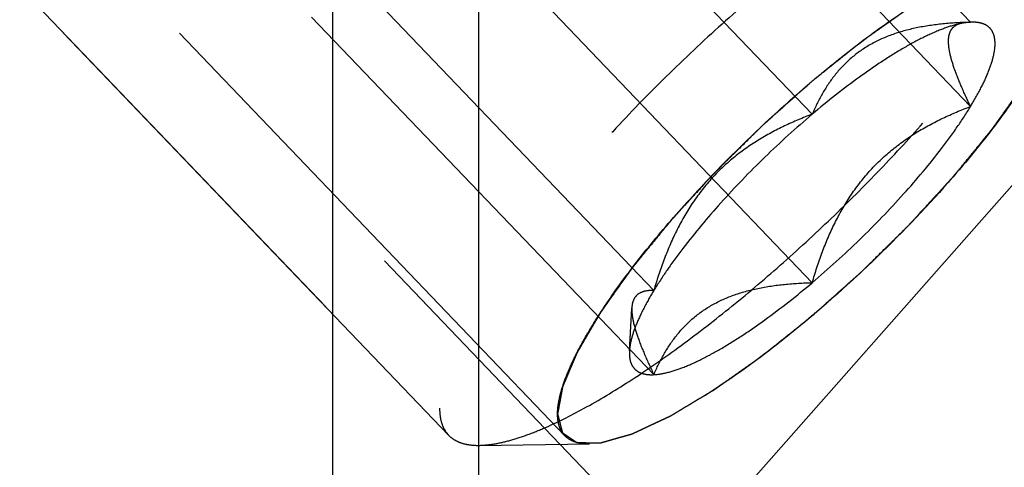
# Model space of a CAD drawing. Units: millimetres. Extents: x 0 to 594, y 0 to 420.
# Drawn here: x 342 to 347, y 223 to 225 of the extents above; entities that cross this region are included whole.
import ezdxf
from ezdxf.enums import TextEntityAlignment as Align

# ---------------------------------------------------------------- set-up
doc = ezdxf.new("R2010")
doc.units = ezdxf.units.MM
doc.header["$LTSCALE"] = 32.67
doc.linetypes.add('HIDDEN', pattern=[0.2, 0.1, -0.1])
doc.layers.get('0').update_dxf_attribs({"linetype": 'CONTINUOUS'})
for name, color, linetype in [('10010060_HP_HL', 7, 'CONTINUOUS'), ('30526908_CL', 7, 'CONTINUOUS'), ('30526908_HL', 7, 'CONTINUOUS'), ('388996-000-00-ED1_CL', 7, 'CONTINUOUS')]:
    doc.layers.add(name, color=color, linetype=linetype)
doc.styles.get("Standard").update_dxf_attribs({"font": 'TXT.SHX', "width": 0.7})
doc.dimstyles.new('DIMSTYLE_2', dxfattribs={"dimtxt": 3.5, "dimasz": 3.5, "dimexe": 0.18, "dimexo": 0.0625, "dimgap": 0.09, "dimtad": 1, "dimdec": 3, "dimdsep": 46, "dimtxsty": 'STANDARD', "dimblk": '_FILLED', "dimblk1": '_FILLED', "dimblk2": '_FILLED', "dimcen": 0.09, "dimclrt": 2, "dimadec": 0, "dimazin": 0, "dimtp": 0.1, "dimtm": 0.1, "dimtfac": 1, "dimtdec": 3, "dimtofl": 0, "dimtmove": 0, "dimatfit": 3, "dimldrblk": '_FILLED', "dimfxl": 1, "dimtolj": 1, "dimarcsym": 0})
doc.dimstyles.get("Standard").update_dxf_attribs({"dimtxt": 3.5, "dimasz": 3.5, "dimexe": 0.18, "dimexo": 0.0625, "dimgap": 0.09, "dimtad": 1, "dimdec": 3, "dimdsep": 46, "dimtxsty": 'STANDARD', "dimblk": '_FILLED', "dimblk1": '_FILLED', "dimblk2": '_FILLED', "dimcen": 0.09, "dimclrt": 2, "dimadec": 0, "dimazin": 0, "dimtol": 1, "dimtp": 0.005, "dimtm": 0.005, "dimtfac": 1, "dimtdec": 3, "dimtofl": 0, "dimtmove": 0, "dimatfit": 3, "dimldrblk": '_FILLED', "dimfxl": 1, "dimtolj": 1, "dimarcsym": 0})

# ---------------------------------------------------------------- blocks, each defined once
blk = doc.blocks.new('_FILLED')
at = {"color": 0, "linetype": 'BYBLOCK'}
blk.add_solid([(0, 0), (-1, 0.125), (-1, -0.125)], dxfattribs=at)
blk = doc.blocks.new('*D1')
at = {"color": 3, "linetype": 'CONTINUOUS'}
for p, q in [((372.6828, 247.9589), (372.6828, 186.4589)), ((382.6828, 247.9589), (382.6828, 186.4589)), ((377.6828, 187.9589), (340.6839, 187.9589)), ((372.6828, 187.9589), (377.6828, 187.9589)), ((382.6828, 187.9589), (377.6828, 187.9589))]:
    blk.add_line(p, q, dxfattribs=at)
at = {"color": 3, "linetype": 'CONTINUOUS', "xscale": 3.5, "yscale": 3.5, "zscale": 3.5, "rotation": 180}
blk.add_blockref('_FILLED', (372.6828, 187.9589), dxfattribs=at)
at = {"color": 3, "linetype": 'CONTINUOUS', "xscale": 3.5, "yscale": 3.5, "zscale": 3.5}
blk.add_blockref('_FILLED', (382.6828, 187.9589), dxfattribs=at)
at = {"color": 2, "linetype": 'CONTINUOUS'}
for s, width, p in [('10', 0.678571, (371.6005, 188.8339)), ('VERSTELLWEG', 0.80303, (371.6005, 182.7089))]:
    blk.add_text(s, height=3.5, dxfattribs=dict(at, width=width)).set_placement(p, align=Align.RIGHT)

msp = doc.modelspace()

# ---------------------------------------------------------------- linework, layer by layer
at = {"layer": '10010060_HP_HL', "color": 6, "linetype": 'HIDDEN'}
for p, q in [((347.1234, 225.193), (345.116, 227.2879)), ((347.1234, 224.6993), (345.116, 226.7943)), ((346.1945, 224.6538), (344.1871, 226.7488)), ((344.7432, 222.7695), (341.5715, 226.0796)), ((346.1945, 223.6665), (344.1871, 225.7615)), ((345.2655, 223.621), (343.2581, 225.716)), ((344.0615, 222.7727), (341.5456, 225.3984)), ((345.2655, 223.1274), (343.2581, 225.2223)), ((347.1135, 225.193), (347.1234, 225.193)), ((347.1333, 225.1933), (347.116, 225.193)), ((347.1334, 225.1933), (347.1234, 225.193)), ((345.1222, 223.2663), (345.1363, 223.518)), ((344.2405, 222.7129), (344.8871, 222.7215))]:
    msp.add_line(p, q, dxfattribs=at)
for points, knots in [([(347.6717, 226.232), (347.6582, 226.246), (347.6239, 226.2705), (347.5595, 226.2898), (347.4824, 226.2939), (347.3929, 226.2833), (347.2912, 226.2583), (347.178, 226.2192), (347.0541, 226.1662), (346.868, 226.0734), (346.617, 225.9244), (346.3026, 225.7071), (345.9735, 225.4511), (345.6406, 225.1645), (345.3147, 224.8567), (345.0065, 224.5377), (344.7259, 224.2179), (344.4821, 223.9079), (344.3098, 223.6572), (344.1977, 223.4687), (344.1306, 223.3413), (344.0775, 223.2234), (344.0389, 223.1159), (344.0151, 223.0195), (344.0087, 222.9585), (344.0087, 222.9304)], [0, 0, 0, 0, 0.011246, 0.023718, 0.038303, 0.055511, 0.075587, 0.098608, 0.124543, 0.153293, 0.218559, 0.292739, 0.373704, 0.45903, 0.546113, 0.632282, 0.714902, 0.791479, 0.859776, 0.890232, 0.917966, 0.942842, 0.964782, 0.983795, 1, 1, 1, 1]), ([(344.2405, 222.7129), (344.2668, 222.7133), (344.3233, 222.7188), (344.4123, 222.7383), (344.5109, 222.7692), (344.6615, 222.8287), (344.8683, 222.9322), (345.1322, 223.0915), (345.4158, 223.2876), (345.7115, 223.5153), (346.0116, 223.7689), (346.3081, 224.0415), (346.5932, 224.3261), (346.8593, 224.6151), (347.0995, 224.9009), (347.3075, 225.1758), (347.4779, 225.4327), (347.5902, 225.6349), (347.656, 225.7828), (347.6911, 225.88), (347.7143, 225.9681), (347.7223, 226.0243), (347.7238, 226.0506)], [0, 0, 0, 0, 0.015839, 0.034075, 0.054788, 0.07798, 0.131511, 0.193793, 0.263498, 0.339005, 0.41849, 0.499995, 0.581501, 0.660986, 0.736493, 0.806199, 0.868483, 0.922015, 0.945206, 0.96592, 0.98416, 1, 1, 1, 1]), ([(344.7007, 222.8963), (344.7007, 222.9209), (344.7069, 222.9747), (344.7293, 223.0598), (344.7656, 223.1553), (344.8154, 223.2603), (344.8783, 223.3739), (344.983, 223.542), (345.1429, 223.7647), (345.3674, 224.038), (345.6231, 224.3165), (345.9001, 224.5895), (346.188, 224.8465), (346.4757, 225.0777), (346.7523, 225.2744), (346.9735, 225.4092), (347.1374, 225.4926), (347.2457, 225.5395), (347.344, 225.5735), (347.4315, 225.5941), (347.5076, 225.6012), (347.5721, 225.5944), (347.6246, 225.5727), (347.6629, 225.5349), (347.6846, 225.4831), (347.6882, 225.4446), (347.6882, 225.424)], [0, 0, 0, 0, 0.0171, 0.037402, 0.061032, 0.087978, 0.11812, 0.15127, 0.225556, 0.308434, 0.397028, 0.488184, 0.578628, 0.66512, 0.744606, 0.814382, 0.844937, 0.872319, 0.896395, 0.917134, 0.934647, 0.949283, 0.961783, 0.973402, 0.985705, 1, 1, 1, 1]), ([(347.6882, 225.424), (347.6858, 225.4331), (347.6823, 225.4468), (347.6775, 225.465), (347.674, 225.4787), (347.6704, 225.4924), (347.6674, 225.5038), (347.6651, 225.5129), (347.6636, 225.5186), (347.6624, 225.5232), (347.6615, 225.5266), (347.6608, 225.5295), (347.6601, 225.5317), (347.66, 225.5337), (347.6584, 225.5343), (347.6567, 225.5356), (347.6545, 225.537), (347.6518, 225.5388), (347.6483, 225.5412), (347.6439, 225.5442), (347.6369, 225.5489), (347.6281, 225.5549), (347.6176, 225.562), (347.6071, 225.5692), (347.5983, 225.5751), (347.5913, 225.5799), (347.5869, 225.5829), (347.5834, 225.5853), (347.5807, 225.587), (347.5786, 225.5886), (347.5767, 225.5897), (347.5757, 225.5909), (347.5733, 225.5906), (347.5705, 225.5907), (347.5669, 225.5908), (347.5626, 225.5909), (347.5569, 225.591), (347.5498, 225.5911), (347.5384, 225.5913), (347.5242, 225.5916), (347.507, 225.5919), (347.4899, 225.5923), (347.4757, 225.5926), (347.4643, 225.5928), (347.4571, 225.5929), (347.4514, 225.593), (347.4472, 225.5931), (347.4436, 225.5932), (347.4407, 225.5932), (347.4388, 225.5935), (347.4356, 225.5924), (347.4318, 225.5914), (347.4269, 225.5899), (347.421, 225.5883), (347.4132, 225.586), (347.4034, 225.5833), (347.3877, 225.5788), (347.3681, 225.5733), (347.3446, 225.5666), (347.3212, 225.5599), (347.3016, 225.5544), (347.2859, 225.5499), (347.2742, 225.5466), (347.2644, 225.5438), (347.2576, 225.5419), (347.2536, 225.5407), (347.2508, 225.5402), (347.2471, 225.5382), (347.2425, 225.5361), (347.2342, 225.5322), (347.2225, 225.5268), (347.2084, 225.5202), (347.1897, 225.5114), (347.1662, 225.5004), (347.138, 225.4872), (347.1099, 225.474), (347.0864, 225.4631), (347.0676, 225.4543), (347.0536, 225.4477), (347.0418, 225.4422), (347.0336, 225.4384), (347.0289, 225.4361), (347.0256, 225.4347), (347.0214, 225.432), (347.0161, 225.4289), (347.0067, 225.4232), (346.9933, 225.4153), (346.9772, 225.4056), (346.9558, 225.3928), (346.9291, 225.3768), (346.8969, 225.3575), (346.8648, 225.3383), (346.8381, 225.3222), (346.8167, 225.3094), (346.8006, 225.2998), (346.7872, 225.2917), (346.7779, 225.2862), (346.7725, 225.2829), (346.7686, 225.2807), (346.7641, 225.2774), (346.7583, 225.2734), (346.7482, 225.2662), (346.7336, 225.2559), (346.7162, 225.2436), (346.693, 225.2273), (346.6639, 225.2068), (346.6291, 225.1822), (346.5942, 225.1576), (346.5652, 225.1371), (346.542, 225.1207), (346.5246, 225.1085), (346.51, 225.0982), (346.4999, 225.0911), (346.494, 225.0869), (346.4898, 225.084), (346.4851, 225.0801), (346.479, 225.0753), (346.4682, 225.0666), (346.4528, 225.0543), (346.4343, 225.0396), (346.4097, 225.0199), (346.379, 224.9953), (346.3298, 224.9559), (346.2683, 224.9067), (346.2191, 224.8673), (346.1945, 224.8476)], [0, 0, 0, 0, 0.03125, 0.046875, 0.0625, 0.078125, 0.09375, 0.101562, 0.109375, 0.113281, 0.117188, 0.121094, 0.123047, 0.125, 0.126953, 0.128906, 0.132812, 0.136719, 0.140625, 0.148438, 0.15625, 0.171875, 0.1875, 0.203125, 0.21875, 0.226562, 0.234375, 0.238281, 0.242188, 0.246094, 0.248047, 0.25, 0.251953, 0.253906, 0.257812, 0.261719, 0.265625, 0.273438, 0.28125, 0.296875, 0.3125, 0.328125, 0.34375, 0.351562, 0.359375, 0.363281, 0.367188, 0.371094, 0.373047, 0.375, 0.376953, 0.378906, 0.382812, 0.386719, 0.390625, 0.398438, 0.40625, 0.421875, 0.4375, 0.453125, 0.46875, 0.476562, 0.484375, 0.492188, 0.496094, 0.498047, 0.5, 0.501953, 0.503906, 0.507812, 0.515625, 0.523438, 0.53125, 0.546875, 0.5625, 0.578125, 0.59375, 0.601562, 0.609375, 0.617188, 0.621094, 0.623047, 0.625, 0.626953, 0.628906, 0.632812, 0.640625, 0.648438, 0.65625, 0.671875, 0.6875, 0.703125, 0.71875, 0.726562, 0.734375, 0.742188, 0.746094, 0.748047, 0.75, 0.751953, 0.753906, 0.757812, 0.765625, 0.773438, 0.78125, 0.796875, 0.8125, 0.828125, 0.84375, 0.851562, 0.859375, 0.867188, 0.871094, 0.873047, 0.875, 0.876953, 0.878906, 0.882812, 0.890625, 0.898438, 0.90625, 0.921875, 0.9375, 0.96875, 1, 1, 1, 1]), ([(347.6876, 225.4048), (347.6864, 225.3837), (347.68, 225.3385), (347.6613, 225.2676), (347.633, 225.1895), (347.5801, 225.0705), (347.4898, 224.908), (347.3528, 224.7014), (347.1855, 224.4804), (346.9224, 224.1674), (346.5536, 223.785), (346.1558, 223.4329), (345.8319, 223.1834), (345.6039, 223.0258), (345.3917, 222.8977), (345.2255, 222.8145), (345.1044, 222.7667), (345.0252, 222.7418), (344.9536, 222.7262), (344.9082, 222.7218), (344.887, 222.7215)], [0, 0, 0, 0, 0.015846, 0.034092, 0.054812, 0.078008, 0.131552, 0.193846, 0.263561, 0.339077, 0.500042, 0.661001, 0.736509, 0.806214, 0.868495, 0.922025, 0.945215, 0.965927, 0.984162, 1, 1, 1, 1]), ([(346.1945, 223.4727), (346.2186, 223.4942), (346.267, 223.5373), (346.3274, 223.5912), (346.3758, 223.6343), (346.412, 223.6666), (346.4423, 223.6935), (346.4664, 223.7152), (346.4848, 223.731), (346.502, 223.7485), (346.5253, 223.7713), (346.566, 223.8115), (346.6125, 223.8573), (346.659, 223.9031), (346.6939, 223.9375), (346.723, 223.9661), (346.7434, 223.9861), (346.7549, 223.9976), (346.7639, 224.0061), (346.7717, 224.015), (346.7825, 224.0266), (346.8012, 224.0471), (346.8388, 224.0881), (346.8816, 224.1349), (346.9245, 224.1817), (346.9567, 224.2168), (346.9835, 224.246), (347.0023, 224.2665), (347.013, 224.2782), (347.0213, 224.287), (347.0282, 224.2957), (347.0379, 224.3074), (347.0545, 224.3279), (347.0881, 224.3688), (347.1263, 224.4156), (347.1646, 224.4624), (347.1885, 224.4917), (347.2076, 224.5151), (347.222, 224.5326), (347.2339, 224.5472), (347.2423, 224.5575), (347.247, 224.5633), (347.2509, 224.5678), (347.2535, 224.5718), (347.2575, 224.5772), (347.2642, 224.5867), (347.2738, 224.6003), (347.2854, 224.6165), (347.3008, 224.6382), (347.3201, 224.6653), (347.3432, 224.6978), (347.3663, 224.7304), (347.3856, 224.7575), (347.401, 224.7792), (347.4126, 224.7954), (347.4222, 224.809), (347.429, 224.8185), (347.4328, 224.8239), (347.4359, 224.8281), (347.4378, 224.8316), (347.4408, 224.8365), (347.4457, 224.8451), (347.4529, 224.8573), (347.4615, 224.872), (347.473, 224.8916), (347.4874, 224.916), (347.5046, 224.9454), (347.5218, 224.9747), (347.5362, 224.9992), (347.5476, 225.0187), (347.5563, 225.0334), (347.5634, 225.0456), (347.5685, 225.0542), (347.5713, 225.0591), (347.5737, 225.0629), (347.5747, 225.0659), (347.5766, 225.0701), (347.5797, 225.0774), (347.5841, 225.0878), (347.5895, 225.1003), (347.5966, 225.117), (347.6054, 225.1379), (347.6161, 225.163), (347.6267, 225.188), (347.6356, 225.2089), (347.6427, 225.2256), (347.6481, 225.2381), (347.6525, 225.2485), (347.6556, 225.2559), (347.6573, 225.26), (347.659, 225.2634), (347.6591, 225.2656), (347.6598, 225.2691), (347.6608, 225.2749), (347.6624, 225.2833), (347.6642, 225.2933), (347.6667, 225.3067), (347.6698, 225.3235), (347.6747, 225.3503), (347.6808, 225.3838), (347.6857, 225.4106), (347.6882, 225.424)], [0, 0, 0, 0, 0.03125, 0.0625, 0.078125, 0.09375, 0.109375, 0.117188, 0.125, 0.132812, 0.140625, 0.15625, 0.1875, 0.203125, 0.21875, 0.234375, 0.242188, 0.246094, 0.25, 0.253906, 0.257812, 0.265625, 0.28125, 0.3125, 0.328125, 0.34375, 0.359375, 0.367188, 0.371094, 0.375, 0.378906, 0.382812, 0.390625, 0.40625, 0.4375, 0.453125, 0.46875, 0.476562, 0.484375, 0.492188, 0.496094, 0.498047, 0.5, 0.501953, 0.503906, 0.507812, 0.515625, 0.523438, 0.53125, 0.546875, 0.5625, 0.578125, 0.59375, 0.601562, 0.609375, 0.617188, 0.621094, 0.623047, 0.625, 0.626953, 0.628906, 0.632812, 0.640625, 0.648438, 0.65625, 0.671875, 0.6875, 0.703125, 0.71875, 0.726562, 0.734375, 0.742188, 0.746094, 0.748047, 0.75, 0.751953, 0.753906, 0.757812, 0.765625, 0.773438, 0.78125, 0.796875, 0.8125, 0.828125, 0.84375, 0.851562, 0.859375, 0.867188, 0.871094, 0.873047, 0.875, 0.876953, 0.878906, 0.882812, 0.890625, 0.898438, 0.90625, 0.921875, 0.9375, 0.96875, 1, 1, 1, 1]), ([(347.1234, 225.193), (347.0971, 225.1917), (347.0389, 225.1813), (346.9466, 225.1504), (346.8416, 225.1031), (346.7256, 225.0401), (346.6005, 224.9621), (346.4189, 224.8364), (346.2843, 224.7298), (346.1945, 224.6538)], [0, 0, 0, 0, 0.072627, 0.162085, 0.26826, 0.39023, 0.526471, 0.675032, 1, 1, 1, 1]), ([(347.1234, 225.193), (347.0691, 225.1916), (346.9624, 225.1856), (346.8067, 225.1631), (346.6608, 225.1234), (346.5291, 225.0634), (346.4161, 224.9827), (346.3237, 224.8843), (346.2504, 224.7736), (346.2118, 224.6943), (346.1945, 224.6538)], [0, 0, 0, 0, 0.141638, 0.278732, 0.410055, 0.535011, 0.654417, 0.77038, 0.885104, 1, 1, 1, 1]), ([(347.1234, 224.6993), (347.1057, 224.7358), (347.0732, 224.8058), (347.0324, 224.9063), (347.0077, 224.9837), (346.9968, 225.0389), (346.9934, 225.0737), (346.9945, 225.104), (347.0002, 225.1299), (347.0105, 225.1511), (347.03, 225.1732), (347.0657, 225.19), (347.0969, 225.1928), (347.1134, 225.193)], [0, 0, 0, 0, 0.205312, 0.390375, 0.548546, 0.615725, 0.674504, 0.725168, 0.768835, 0.807375, 0.843299, 0.916185, 1, 1, 1, 1]), ([(347.1234, 224.6993), (347.145, 224.7347), (347.1833, 224.8021), (347.2287, 224.8995), (347.2576, 224.9849), (347.2683, 225.0489), (347.2664, 225.0924), (347.2606, 225.1195), (347.2502, 225.1427), (347.2351, 225.1618), (347.2154, 225.1765), (347.1915, 225.1867), (347.1637, 225.1925), (347.1438, 225.1934), (347.1334, 225.1933)], [0, 0, 0, 0, 0.204322, 0.380917, 0.528433, 0.647477, 0.697416, 0.74206, 0.782837, 0.821671, 0.860818, 0.902485, 0.948465, 1, 1, 1, 1]), ([(346.1945, 224.8476), (346.1703, 224.8261), (346.1219, 224.783), (346.0615, 224.7291), (346.0131, 224.686), (345.9769, 224.6537), (345.9466, 224.6268), (345.9225, 224.6051), (345.9041, 224.5893), (345.8869, 224.5718), (345.8636, 224.549), (345.823, 224.5088), (345.7764, 224.463), (345.7299, 224.4172), (345.695, 224.3829), (345.666, 224.3542), (345.6456, 224.3342), (345.634, 224.3227), (345.6251, 224.3142), (345.6173, 224.3053), (345.6064, 224.2937), (345.5877, 224.2732), (345.5502, 224.2322), (345.5073, 224.1854), (345.4644, 224.1386), (345.4322, 224.1036), (345.4054, 224.0743), (345.3866, 224.0538), (345.376, 224.0421), (345.3676, 224.0334), (345.3607, 224.0246), (345.3511, 224.0129), (345.3344, 223.9924), (345.3009, 223.9515), (345.2626, 223.9047), (345.2243, 223.8579), (345.2004, 223.8286), (345.1813, 223.8052), (345.1669, 223.7877), (345.155, 223.7731), (345.1466, 223.7628), (345.1419, 223.757), (345.138, 223.7525), (345.1354, 223.7486), (345.1315, 223.7431), (345.1248, 223.7336), (345.1151, 223.7201), (345.1035, 223.7038), (345.0881, 223.6821), (345.0688, 223.655), (345.0457, 223.6225), (345.0226, 223.5899), (345.0033, 223.5628), (344.9879, 223.5412), (344.9763, 223.5249), (344.9667, 223.5113), (344.9599, 223.5018), (344.9561, 223.4965), (344.953, 223.4922), (344.9511, 223.4887), (344.9481, 223.4838), (344.9432, 223.4752), (344.936, 223.463), (344.9274, 223.4483), (344.9159, 223.4288), (344.9015, 223.4043), (344.8843, 223.375), (344.8671, 223.3456), (344.8527, 223.3211), (344.8413, 223.3016), (344.8327, 223.2869), (344.8255, 223.2747), (344.8204, 223.2661), (344.8177, 223.2613), (344.8152, 223.2574), (344.8142, 223.2545), (344.8123, 223.2502), (344.8093, 223.243), (344.8048, 223.2325), (344.7995, 223.22), (344.7924, 223.2033), (344.7835, 223.1824), (344.7728, 223.1573), (344.7622, 223.1323), (344.7533, 223.1114), (344.7462, 223.0947), (344.7409, 223.0822), (344.7364, 223.0718), (344.7333, 223.0644), (344.7316, 223.0603), (344.73, 223.057), (344.7298, 223.0547), (344.7291, 223.0512), (344.7281, 223.0454), (344.7265, 223.037), (344.7247, 223.027), (344.7222, 223.0136), (344.7192, 222.9968), (344.7142, 222.97), (344.7081, 222.9365), (344.7032, 222.9097), (344.7007, 222.8963)], [0, 0, 0, 0, 0.03125, 0.0625, 0.078125, 0.09375, 0.109375, 0.117188, 0.125, 0.132812, 0.140625, 0.15625, 0.1875, 0.203125, 0.21875, 0.234375, 0.242188, 0.246094, 0.25, 0.253906, 0.257812, 0.265625, 0.28125, 0.3125, 0.328125, 0.34375, 0.359375, 0.367188, 0.371094, 0.375, 0.378906, 0.382812, 0.390625, 0.40625, 0.4375, 0.453125, 0.46875, 0.476562, 0.484375, 0.492188, 0.496094, 0.498047, 0.5, 0.501953, 0.503906, 0.507812, 0.515625, 0.523438, 0.53125, 0.546875, 0.5625, 0.578125, 0.59375, 0.601562, 0.609375, 0.617188, 0.621094, 0.623047, 0.625, 0.626953, 0.628906, 0.632812, 0.640625, 0.648438, 0.65625, 0.671875, 0.6875, 0.703125, 0.71875, 0.726562, 0.734375, 0.742188, 0.746094, 0.748047, 0.75, 0.751953, 0.753906, 0.757812, 0.765625, 0.773438, 0.78125, 0.796875, 0.8125, 0.828125, 0.84375, 0.851562, 0.859375, 0.867188, 0.871094, 0.873047, 0.875, 0.876953, 0.878906, 0.882812, 0.890625, 0.898438, 0.90625, 0.921875, 0.9375, 0.96875, 1, 1, 1, 1]), ([(346.1945, 223.6665), (346.2898, 223.7472), (346.4744, 223.9148), (346.7281, 224.1772), (346.9164, 224.4011), (347.0438, 224.575), (347.0986, 224.6586), (347.1234, 224.6993)], [0, 0, 0, 0, 0.268828, 0.536125, 0.784949, 0.897578, 1, 1, 1, 1]), ([(346.1945, 223.6665), (346.2118, 223.7262), (346.2503, 223.8442), (346.323, 224.0151), (346.4141, 224.1755), (346.5256, 224.3205), (346.6566, 224.4456), (346.8029, 224.5492), (346.9594, 224.6332), (347.0683, 224.6787), (347.1234, 224.6993)], [0, 0, 0, 0, 0.128542, 0.256433, 0.383352, 0.509004, 0.633271, 0.756314, 0.878456, 1, 1, 1, 1]), ([(346.1945, 224.6538), (346.0991, 224.5731), (345.9145, 224.4055), (345.6608, 224.1431), (345.4725, 223.9192), (345.3451, 223.7453), (345.2903, 223.6617), (345.2655, 223.621)], [0, 0, 0, 0, 0.268828, 0.536125, 0.784949, 0.897578, 1, 1, 1, 1]), ([(346.1945, 224.6538), (346.1394, 224.6332), (346.0305, 224.5877), (345.8739, 224.5037), (345.7277, 224.4001), (345.5967, 224.2751), (345.4852, 224.1301), (345.3941, 223.9696), (345.3213, 223.7988), (345.2829, 223.6807), (345.2655, 223.621)], [0, 0, 0, 0, 0.121544, 0.243687, 0.366729, 0.490997, 0.616648, 0.743567, 0.871458, 1, 1, 1, 1]), ([(345.2655, 223.1274), (345.2918, 223.1286), (345.35, 223.139), (345.4423, 223.1699), (345.5473, 223.2172), (345.6633, 223.2803), (345.7884, 223.3582), (345.97, 223.4839), (346.1046, 223.5905), (346.1945, 223.6665)], [0, 0, 0, 0, 0.072627, 0.162085, 0.26826, 0.39023, 0.526471, 0.675032, 1, 1, 1, 1]), ([(345.2655, 223.1274), (345.2828, 223.1678), (345.3214, 223.2471), (345.3948, 223.3579), (345.4871, 223.4562), (345.6002, 223.537), (345.7319, 223.5969), (345.8778, 223.6366), (346.0335, 223.6592), (346.1402, 223.6651), (346.1945, 223.6665)], [0, 0, 0, 0, 0.114896, 0.22962, 0.345584, 0.46499, 0.589945, 0.721268, 0.858362, 1, 1, 1, 1]), ([(345.2655, 223.621), (345.2446, 223.5867), (345.2074, 223.5214), (345.1627, 223.4267), (345.1335, 223.3431), (345.1236, 223.2902), (345.1222, 223.2662)], [0, 0, 0, 0, 0.312562, 0.584349, 0.813295, 1, 1, 1, 1]), ([(345.2655, 223.621), (345.2489, 223.6214), (345.2176, 223.6198), (345.1808, 223.6066), (345.1592, 223.5877), (345.147, 223.5692), (345.1391, 223.5464), (345.137, 223.5295), (345.1364, 223.5205)], [0, 0, 0, 0, 0.26912, 0.501778, 0.612604, 0.727624, 0.854524, 1, 1, 1, 1]), ([(344.7007, 222.8963), (344.7031, 222.8872), (344.7067, 222.8735), (344.7114, 222.8553), (344.715, 222.8416), (344.7185, 222.8279), (344.7215, 222.8165), (344.7239, 222.8074), (344.7253, 222.8017), (344.7265, 222.7971), (344.7274, 222.7937), (344.7281, 222.7908), (344.7288, 222.7886), (344.7289, 222.7866), (344.7306, 222.786), (344.7322, 222.7847), (344.7345, 222.7833), (344.7371, 222.7815), (344.7406, 222.7791), (344.745, 222.7761), (344.752, 222.7714), (344.7608, 222.7654), (344.7713, 222.7583), (344.7818, 222.7511), (344.7906, 222.7452), (344.7976, 222.7404), (344.802, 222.7374), (344.8055, 222.7351), (344.8082, 222.7333), (344.8103, 222.7318), (344.8122, 222.7307), (344.8132, 222.7295), (344.8156, 222.7297), (344.8184, 222.7296), (344.822, 222.7296), (344.8263, 222.7295), (344.832, 222.7293), (344.8391, 222.7292), (344.8505, 222.729), (344.8648, 222.7287), (344.8819, 222.7284), (344.899, 222.728), (344.9132, 222.7278), (344.9246, 222.7275), (344.9318, 222.7274), (344.9375, 222.7273), (344.9418, 222.7272), (344.9453, 222.7271), (344.9482, 222.7271), (344.9501, 222.7268), (344.9533, 222.7279), (344.9571, 222.7289), (344.9621, 222.7304), (344.9679, 222.732), (344.9758, 222.7343), (344.9855, 222.737), (345.0012, 222.7415), (345.0208, 222.747), (345.0443, 222.7537), (345.0678, 222.7604), (345.0873, 222.7659), (345.103, 222.7704), (345.1147, 222.7737), (345.1246, 222.7765), (345.1314, 222.7784), (345.1353, 222.7796), (345.1381, 222.7801), (345.1418, 222.7821), (345.1464, 222.7842), (345.1547, 222.7881), (345.1664, 222.7935), (345.1805, 222.8001), (345.1992, 222.8089), (345.2227, 222.8199), (345.2509, 222.8331), (345.279, 222.8463), (345.3025, 222.8573), (345.3213, 222.8661), (345.3353, 222.8726), (345.3471, 222.8782), (345.3553, 222.8819), (345.36, 222.8842), (345.3634, 222.8856), (345.3676, 222.8883), (345.3729, 222.8914), (345.3823, 222.8971), (345.3956, 222.9051), (345.4117, 222.9147), (345.4331, 222.9275), (345.4599, 222.9436), (345.492, 222.9628), (345.5241, 222.9821), (345.5508, 222.9981), (345.5723, 223.0109), (345.5883, 223.0205), (345.6017, 223.0286), (345.611, 223.0342), (345.6164, 223.0374), (345.6203, 223.0396), (345.6248, 223.0429), (345.6306, 223.0469), (345.6408, 223.0542), (345.6553, 223.0644), (345.6727, 223.0767), (345.6959, 223.0931), (345.725, 223.1135), (345.7598, 223.1381), (345.7947, 223.1627), (345.8237, 223.1832), (345.8469, 223.1996), (345.8644, 223.2119), (345.8789, 223.2221), (345.889, 223.2293), (345.8949, 223.2334), (345.8991, 223.2363), (345.9038, 223.2402), (345.91, 223.245), (345.9208, 223.2537), (345.9361, 223.266), (345.9546, 223.2807), (345.9792, 223.3004), (346.0099, 223.325), (346.0591, 223.3644), (346.1206, 223.4136), (346.1699, 223.453), (346.1945, 223.4727)], [0, 0, 0, 0, 0.03125, 0.046875, 0.0625, 0.078125, 0.09375, 0.101562, 0.109375, 0.113281, 0.117188, 0.121094, 0.123047, 0.125, 0.126953, 0.128906, 0.132812, 0.136719, 0.140625, 0.148438, 0.15625, 0.171875, 0.1875, 0.203125, 0.21875, 0.226562, 0.234375, 0.238281, 0.242188, 0.246094, 0.248047, 0.25, 0.251953, 0.253906, 0.257812, 0.261719, 0.265625, 0.273438, 0.28125, 0.296875, 0.3125, 0.328125, 0.34375, 0.351562, 0.359375, 0.363281, 0.367188, 0.371094, 0.373047, 0.375, 0.376953, 0.378906, 0.382812, 0.386719, 0.390625, 0.398438, 0.40625, 0.421875, 0.4375, 0.453125, 0.46875, 0.476562, 0.484375, 0.492188, 0.496094, 0.498047, 0.5, 0.501953, 0.503906, 0.507812, 0.515625, 0.523438, 0.53125, 0.546875, 0.5625, 0.578125, 0.59375, 0.601562, 0.609375, 0.617188, 0.621094, 0.623047, 0.625, 0.626953, 0.628906, 0.632812, 0.640625, 0.648438, 0.65625, 0.671875, 0.6875, 0.703125, 0.71875, 0.726562, 0.734375, 0.742188, 0.746094, 0.748047, 0.75, 0.751953, 0.753906, 0.757812, 0.765625, 0.773438, 0.78125, 0.796875, 0.8125, 0.828125, 0.84375, 0.851562, 0.859375, 0.867188, 0.871094, 0.873047, 0.875, 0.876953, 0.878906, 0.882812, 0.890625, 0.898438, 0.90625, 0.921875, 0.9375, 0.96875, 1, 1, 1, 1]), ([(345.1364, 223.5205), (345.1358, 223.509), (345.1367, 223.484), (345.1456, 223.4274), (345.1699, 223.3465), (345.2122, 223.2405), (345.2467, 223.1663), (345.2655, 223.1274)], [0, 0, 0, 0, 0.082832, 0.179201, 0.4115, 0.688934, 1, 1, 1, 1]), ([(345.1222, 223.2662), (345.1216, 223.2551), (345.1217, 223.2339), (345.1271, 223.2043), (345.1378, 223.1789), (345.154, 223.1582), (345.1753, 223.1426), (345.2015, 223.1323), (345.2321, 223.127), (345.254, 223.1268), (345.2655, 223.1274)], [0, 0, 0, 0, 0.143393, 0.270276, 0.384962, 0.493467, 0.602989, 0.720537, 0.851644, 1, 1, 1, 1]), ([(344.0087, 222.9304), (344.0087, 222.9143), (344.0106, 222.8836), (344.0203, 222.8404), (344.0368, 222.803), (344.0527, 222.7819), (344.0615, 222.7727)], [0, 0, 0, 0, 0.283897, 0.540116, 0.775656, 1, 1, 1, 1]), ([(344.887, 222.7215), (344.8727, 222.7213), (344.8455, 222.7225), (344.8073, 222.7302), (344.7744, 222.7439), (344.7472, 222.7636), (344.726, 222.7892), (344.7111, 222.8204), (344.7024, 222.8567), (344.7007, 222.8827), (344.7007, 222.8963)], [0, 0, 0, 0, 0.146946, 0.278187, 0.397236, 0.508955, 0.619338, 0.734617, 0.860181, 1, 1, 1, 1]), ([(344.0615, 222.7727), (344.0713, 222.7625), (344.0945, 222.744), (344.1367, 222.7251), (344.1863, 222.7144), (344.2217, 222.7127), (344.2405, 222.7129)], [0, 0, 0, 0, 0.219618, 0.452631, 0.710105, 1, 1, 1, 1])]:
    msp.add_open_spline(points, degree=3, knots=knots, dxfattribs=at)
at = {"layer": '30526908_CL', "color": 7, "linetype": 'CONTINUOUS'}
msp.add_line((343.3828, 204.978), (343.3828, 235.1089), dxfattribs=at)
at = {"layer": '30526908_CL', "color": 9, "linetype": 'CONTINUOUS'}
msp.add_line((344.2375, 235.1089), (344.2375, 205.4589), dxfattribs=at)
at = {"layer": '30526908_HL', "color": 6, "linetype": 'HIDDEN'}
for p, q in [((345.9458, 221.435), (325.6238, 242.6437)), ((356.9021, 209.3718), (341.0437, 225.9222))]:
    msp.add_line(p, q, dxfattribs=at)
msp.add_open_spline([(348.7535, 222.7491), (348.7058, 222.7074), (348.6035, 222.6276), (348.3771, 222.4889), (348.1264, 222.3859), (347.8677, 222.3084), (347.6115, 222.244), (347.2984, 222.1798), (346.9382, 222.1107), (346.6547, 222.0503), (346.4455, 221.996), (346.3046, 221.9532), (346.1781, 221.9067), (346.1003, 221.8706), (346.0647, 221.8514)], degree=3, knots=[0, 0, 0, 0, 0.066418, 0.135719, 0.277872, 0.348813, 0.418821, 0.554796, 0.683764, 0.803377, 0.858683, 0.910298, 0.957614, 1, 1, 1, 1], dxfattribs=at)

# ---------------------------------------------------------------- dimensions: what is measured, and where the dimension line sits
at = {"color": 3, "linetype": 'CONTINUOUS'}
dim = msp.add_linear_dim(base=(382.6828, 187.9589), p1=(372.6828, 247.9589), p2=(382.6828, 247.9589), text='<>\\PVERSTELLWEG', dimstyle='DIMSTYLE_2', dxfattribs=at)
dim.commit()
dim.dimension.update_dxf_attribs({"geometry": '*D1', "text_midpoint": (338.3089, 187.5214), "dimtype": 160})

# ---------------------------------------------------------------- leaders
at = {"layer": '388996-000-00-ED1_CL', "color": 3, "linetype": 'CONTINUOUS'}
msp.add_leader([(364.7927, 243.9589), (319.3697, 192.5489)], dimstyle='STANDARD', override={"dimtad": 0, "dimldrblk": 'DOT'}, dxfattribs=at)

doc.saveas('drawing.dxf')
